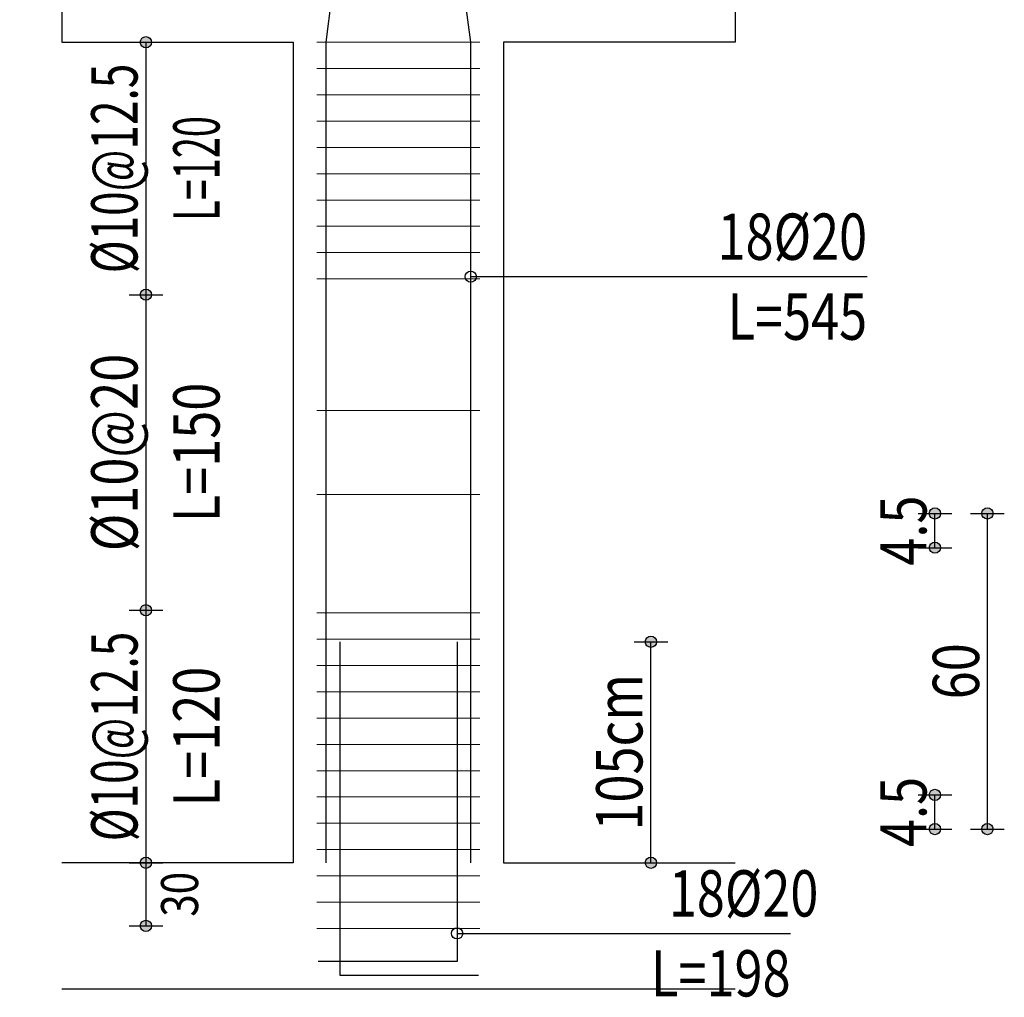
# Model space of a CAD drawing. Units: inches. Extents: x 809 to 2309, y 562 to 4040983.
# Drawn here: x 1293 to 1301, y 749 to 756 of the extents above; entities that cross this region are included whole.
import ezdxf
from ezdxf.enums import TextEntityAlignment as Align

# ---------------------------------------------------------------- set-up
doc = ezdxf.new("R2010")
doc.units = ezdxf.units.IN
doc.header["$MEASUREMENT"] = 0
for name, color, linetype in [('ECD_col_Bars', 31, 'Continuous'), ('ECD_col_Column', 8, 'Continuous'), ('ECD_col_Dimension', 3, 'Continuous'), ('ECD_col_Links', 21, 'Continuous'), ('ECD_col_Listofer', 40, 'Continuous')]:
    doc.layers.add(name, color=color, linetype=linetype)
doc.styles.add('Style_ECD', font='Italic', dxfattribs={"height": 1})

msp = doc.modelspace()

# ---------------------------------------------------------------- hatches: boundary and pattern name
at = {"layer": 'ECD_col_Dimension'}
h = msp.add_hatch(color=256, dxfattribs=at)
h.paths.add_polyline_path([(1294.2279, 749.737), (1294.2278, 749.7403), (1294.2274, 749.7436), (1294.2267, 749.7469), (1294.2258, 749.7501), (1294.2246, 749.7533), (1294.2232, 749.7563), (1294.2216, 749.7593), (1294.2197, 749.762), (1294.2177, 749.7647), (1294.2154, 749.7671), (1294.2129, 749.7694), (1294.2103, 749.7715), (1294.2075, 749.7733), (1294.2046, 749.775), (1294.2015, 749.7764), (1294.1984, 749.7775), (1294.1952, 749.7784), (1294.1919, 749.7791), (1294.1886, 749.7795), (1294.1852, 749.7796), (1294.1819, 749.7795), (1294.1785, 749.7791), (1294.1753, 749.7784), (1294.172, 749.7775), (1294.1689, 749.7764), (1294.1659, 749.775), (1294.1629, 749.7733), (1294.1601, 749.7715), (1294.1575, 749.7694), (1294.1551, 749.7671), (1294.1528, 749.7647), (1294.1507, 749.762), (1294.1488, 749.7593), (1294.1472, 749.7563), (1294.1458, 749.7533), (1294.1446, 749.7501), (1294.1437, 749.7469), (1294.1431, 749.7436), (1294.1427, 749.7403), (1294.1426, 749.737), (1294.1427, 749.7336), (1294.1431, 749.7303), (1294.1437, 749.727), (1294.1446, 749.7238), (1294.1458, 749.7206), (1294.1472, 749.7176), (1294.1488, 749.7147), (1294.1507, 749.7119), (1294.1528, 749.7092), (1294.1551, 749.7068), (1294.1575, 749.7045), (1294.1601, 749.7024), (1294.1629, 749.7006), (1294.1659, 749.6989), (1294.1689, 749.6975), (1294.172, 749.6964), (1294.1753, 749.6955), (1294.1785, 749.6948), (1294.1819, 749.6944), (1294.1852, 749.6943), (1294.1886, 749.6944), (1294.1919, 749.6948), (1294.1952, 749.6955), (1294.1984, 749.6964), (1294.2015, 749.6975), (1294.2046, 749.6989), (1294.2075, 749.7006), (1294.2103, 749.7024), (1294.2129, 749.7045), (1294.2154, 749.7068), (1294.2177, 749.7092), (1294.2197, 749.7119), (1294.2216, 749.7147), (1294.2232, 749.7176), (1294.2246, 749.7206), (1294.2258, 749.7238), (1294.2267, 749.727), (1294.2274, 749.7303), (1294.2278, 749.7336)])
h.paths.add_polyline_path([(1294.2279, 751.657), (1294.2278, 751.6603), (1294.2274, 751.6636), (1294.2267, 751.6669), (1294.2258, 751.6701), (1294.2246, 751.6733), (1294.2232, 751.6763), (1294.2216, 751.6793), (1294.2197, 751.682), (1294.2177, 751.6847), (1294.2154, 751.6871), (1294.2129, 751.6894), (1294.2103, 751.6915), (1294.2075, 751.6933), (1294.2046, 751.695), (1294.2015, 751.6964), (1294.1984, 751.6975), (1294.1952, 751.6984), (1294.1919, 751.6991), (1294.1886, 751.6995), (1294.1852, 751.6996), (1294.1819, 751.6995), (1294.1785, 751.6991), (1294.1753, 751.6984), (1294.172, 751.6975), (1294.1689, 751.6964), (1294.1659, 751.695), (1294.1629, 751.6933), (1294.1601, 751.6915), (1294.1575, 751.6894), (1294.1551, 751.6871), (1294.1528, 751.6847), (1294.1507, 751.682), (1294.1488, 751.6793), (1294.1472, 751.6763), (1294.1458, 751.6733), (1294.1446, 751.6701), (1294.1437, 751.6669), (1294.1431, 751.6636), (1294.1427, 751.6603), (1294.1426, 751.657), (1294.1427, 751.6536), (1294.1431, 751.6503), (1294.1437, 751.647), (1294.1446, 751.6438), (1294.1458, 751.6406), (1294.1472, 751.6376), (1294.1488, 751.6347), (1294.1507, 751.6319), (1294.1528, 751.6292), (1294.1551, 751.6268), (1294.1575, 751.6245), (1294.1601, 751.6224), (1294.1629, 751.6206), (1294.1659, 751.6189), (1294.1689, 751.6175), (1294.172, 751.6164), (1294.1753, 751.6155), (1294.1785, 751.6148), (1294.1819, 751.6144), (1294.1852, 751.6143), (1294.1886, 751.6144), (1294.1919, 751.6148), (1294.1952, 751.6155), (1294.1984, 751.6164), (1294.2015, 751.6175), (1294.2046, 751.6189), (1294.2075, 751.6206), (1294.2103, 751.6224), (1294.2129, 751.6245), (1294.2154, 751.6268), (1294.2177, 751.6292), (1294.2197, 751.6319), (1294.2216, 751.6347), (1294.2232, 751.6376), (1294.2246, 751.6406), (1294.2258, 751.6438), (1294.2267, 751.647), (1294.2274, 751.6503), (1294.2278, 751.6536)])
h.paths.add_polyline_path([(1294.2279, 754.057), (1294.2278, 754.0603), (1294.2274, 754.0636), (1294.2267, 754.0669), (1294.2258, 754.0702), (1294.2246, 754.0733), (1294.2232, 754.0763), (1294.2216, 754.0793), (1294.2197, 754.0821), (1294.2177, 754.0847), (1294.2154, 754.0871), (1294.2129, 754.0894), (1294.2103, 754.0915), (1294.2075, 754.0934), (1294.2046, 754.095), (1294.2015, 754.0964), (1294.1984, 754.0976), (1294.1952, 754.0985), (1294.1919, 754.0991), (1294.1886, 754.0995), (1294.1852, 754.0996), (1294.1819, 754.0995), (1294.1785, 754.0991), (1294.1753, 754.0985), (1294.172, 754.0976), (1294.1689, 754.0964), (1294.1659, 754.095), (1294.1629, 754.0934), (1294.1601, 754.0915), (1294.1575, 754.0894), (1294.1551, 754.0871), (1294.1528, 754.0847), (1294.1507, 754.0821), (1294.1488, 754.0793), (1294.1472, 754.0763), (1294.1458, 754.0733), (1294.1446, 754.0702), (1294.1437, 754.0669), (1294.1431, 754.0636), (1294.1427, 754.0603), (1294.1426, 754.057), (1294.1427, 754.0536), (1294.1431, 754.0503), (1294.1437, 754.047), (1294.1446, 754.0438), (1294.1458, 754.0406), (1294.1472, 754.0376), (1294.1488, 754.0347), (1294.1507, 754.0319), (1294.1528, 754.0293), (1294.1551, 754.0268), (1294.1575, 754.0245), (1294.1601, 754.0225), (1294.1629, 754.0206), (1294.1659, 754.019), (1294.1689, 754.0176), (1294.172, 754.0164), (1294.1753, 754.0155), (1294.1785, 754.0148), (1294.1819, 754.0144), (1294.1852, 754.0143), (1294.1886, 754.0144), (1294.1919, 754.0148), (1294.1952, 754.0155), (1294.1984, 754.0164), (1294.2015, 754.0176), (1294.2046, 754.019), (1294.2075, 754.0206), (1294.2103, 754.0225), (1294.2129, 754.0245), (1294.2154, 754.0268), (1294.2177, 754.0293), (1294.2197, 754.0319), (1294.2216, 754.0347), (1294.2232, 754.0376), (1294.2246, 754.0406), (1294.2258, 754.0438), (1294.2267, 754.047), (1294.2274, 754.0503), (1294.2278, 754.0536)])
h.paths.add_polyline_path([(1294.2279, 755.977), (1294.2278, 755.9803), (1294.2274, 755.9836), (1294.2267, 755.9869), (1294.2258, 755.9902), (1294.2246, 755.9933), (1294.2232, 755.9963), (1294.2216, 755.9993), (1294.2197, 756.0021), (1294.2177, 756.0047), (1294.2154, 756.0071), (1294.2129, 756.0094), (1294.2103, 756.0115), (1294.2075, 756.0134), (1294.2046, 756.015), (1294.2015, 756.0164), (1294.1984, 756.0176), (1294.1952, 756.0185), (1294.1919, 756.0191), (1294.1886, 756.0195), (1294.1852, 756.0196), (1294.1819, 756.0195), (1294.1785, 756.0191), (1294.1753, 756.0185), (1294.172, 756.0176), (1294.1689, 756.0164), (1294.1659, 756.015), (1294.1629, 756.0134), (1294.1601, 756.0115), (1294.1575, 756.0094), (1294.1551, 756.0071), (1294.1528, 756.0047), (1294.1507, 756.0021), (1294.1488, 755.9993), (1294.1472, 755.9963), (1294.1458, 755.9933), (1294.1446, 755.9902), (1294.1437, 755.9869), (1294.1431, 755.9836), (1294.1427, 755.9803), (1294.1426, 755.977), (1294.1427, 755.9736), (1294.1431, 755.9703), (1294.1437, 755.967), (1294.1446, 755.9638), (1294.1458, 755.9606), (1294.1472, 755.9576), (1294.1488, 755.9547), (1294.1507, 755.9519), (1294.1528, 755.9493), (1294.1551, 755.9468), (1294.1575, 755.9445), (1294.1601, 755.9425), (1294.1629, 755.9406), (1294.1659, 755.939), (1294.1689, 755.9376), (1294.172, 755.9364), (1294.1753, 755.9355), (1294.1785, 755.9348), (1294.1819, 755.9344), (1294.1852, 755.9343), (1294.1886, 755.9344), (1294.1919, 755.9348), (1294.1952, 755.9355), (1294.1984, 755.9364), (1294.2015, 755.9376), (1294.2046, 755.939), (1294.2075, 755.9406), (1294.2103, 755.9425), (1294.2129, 755.9445), (1294.2154, 755.9468), (1294.2177, 755.9493), (1294.2197, 755.9519), (1294.2216, 755.9547), (1294.2232, 755.9576), (1294.2246, 755.9606), (1294.2258, 755.9638), (1294.2267, 755.967), (1294.2274, 755.9703), (1294.2278, 755.9736)])
h = msp.add_hatch(color=256, dxfattribs=at)
h.paths.add_polyline_path([(1300.6279, 749.993), (1300.6278, 749.9963), (1300.6274, 749.9996), (1300.6267, 750.0029), (1300.6258, 750.0061), (1300.6246, 750.0093), (1300.6232, 750.0123), (1300.6216, 750.0153), (1300.6197, 750.018), (1300.6177, 750.0207), (1300.6154, 750.0231), (1300.6129, 750.0254), (1300.6103, 750.0275), (1300.6075, 750.0293), (1300.6046, 750.031), (1300.6015, 750.0324), (1300.5984, 750.0335), (1300.5952, 750.0344), (1300.5919, 750.0351), (1300.5886, 750.0355), (1300.5852, 750.0356), (1300.5819, 750.0355), (1300.5785, 750.0351), (1300.5753, 750.0344), (1300.572, 750.0335), (1300.5689, 750.0324), (1300.5659, 750.031), (1300.5629, 750.0293), (1300.5601, 750.0275), (1300.5575, 750.0254), (1300.5551, 750.0231), (1300.5528, 750.0207), (1300.5507, 750.018), (1300.5488, 750.0153), (1300.5472, 750.0123), (1300.5458, 750.0093), (1300.5446, 750.0061), (1300.5437, 750.0029), (1300.5431, 749.9996), (1300.5427, 749.9963), (1300.5426, 749.993), (1300.5427, 749.9896), (1300.5431, 749.9863), (1300.5437, 749.983), (1300.5446, 749.9798), (1300.5458, 749.9766), (1300.5472, 749.9736), (1300.5488, 749.9707), (1300.5507, 749.9679), (1300.5528, 749.9652), (1300.5551, 749.9628), (1300.5575, 749.9605), (1300.5601, 749.9584), (1300.5629, 749.9566), (1300.5659, 749.9549), (1300.5689, 749.9535), (1300.572, 749.9524), (1300.5753, 749.9515), (1300.5785, 749.9508), (1300.5819, 749.9504), (1300.5852, 749.9503), (1300.5886, 749.9504), (1300.5919, 749.9508), (1300.5952, 749.9515), (1300.5984, 749.9524), (1300.6015, 749.9535), (1300.6046, 749.9549), (1300.6075, 749.9566), (1300.6103, 749.9584), (1300.6129, 749.9605), (1300.6154, 749.9628), (1300.6177, 749.9652), (1300.6197, 749.9679), (1300.6216, 749.9707), (1300.6232, 749.9736), (1300.6246, 749.9766), (1300.6258, 749.9798), (1300.6267, 749.983), (1300.6274, 749.9863), (1300.6278, 749.9896)])
h.paths.add_polyline_path([(1300.6279, 752.393), (1300.6278, 752.3963), (1300.6274, 752.3996), (1300.6267, 752.4029), (1300.6258, 752.4061), (1300.6246, 752.4093), (1300.6232, 752.4123), (1300.6216, 752.4153), (1300.6197, 752.418), (1300.6177, 752.4207), (1300.6154, 752.4231), (1300.6129, 752.4254), (1300.6103, 752.4275), (1300.6075, 752.4293), (1300.6046, 752.431), (1300.6015, 752.4324), (1300.5984, 752.4335), (1300.5952, 752.4344), (1300.5919, 752.4351), (1300.5886, 752.4355), (1300.5852, 752.4356), (1300.5819, 752.4355), (1300.5785, 752.4351), (1300.5753, 752.4344), (1300.572, 752.4335), (1300.5689, 752.4324), (1300.5659, 752.431), (1300.5629, 752.4293), (1300.5601, 752.4275), (1300.5575, 752.4254), (1300.5551, 752.4231), (1300.5528, 752.4207), (1300.5507, 752.418), (1300.5488, 752.4153), (1300.5472, 752.4123), (1300.5458, 752.4093), (1300.5446, 752.4061), (1300.5437, 752.4029), (1300.5431, 752.3996), (1300.5427, 752.3963), (1300.5426, 752.393), (1300.5427, 752.3896), (1300.5431, 752.3863), (1300.5437, 752.383), (1300.5446, 752.3798), (1300.5458, 752.3766), (1300.5472, 752.3736), (1300.5488, 752.3707), (1300.5507, 752.3679), (1300.5528, 752.3652), (1300.5551, 752.3628), (1300.5575, 752.3605), (1300.5601, 752.3584), (1300.5629, 752.3566), (1300.5659, 752.3549), (1300.5689, 752.3535), (1300.572, 752.3524), (1300.5753, 752.3515), (1300.5785, 752.3508), (1300.5819, 752.3504), (1300.5852, 752.3503), (1300.5886, 752.3504), (1300.5919, 752.3508), (1300.5952, 752.3515), (1300.5984, 752.3524), (1300.6015, 752.3535), (1300.6046, 752.3549), (1300.6075, 752.3566), (1300.6103, 752.3584), (1300.6129, 752.3605), (1300.6154, 752.3628), (1300.6177, 752.3652), (1300.6197, 752.3679), (1300.6216, 752.3707), (1300.6232, 752.3736), (1300.6246, 752.3766), (1300.6258, 752.3798), (1300.6267, 752.383), (1300.6274, 752.3863), (1300.6278, 752.3896)])
h.paths.add_polyline_path([(1300.2279, 749.993), (1300.2278, 749.9963), (1300.2274, 749.9996), (1300.2267, 750.0029), (1300.2258, 750.0061), (1300.2246, 750.0093), (1300.2232, 750.0123), (1300.2216, 750.0153), (1300.2197, 750.018), (1300.2177, 750.0207), (1300.2154, 750.0231), (1300.2129, 750.0254), (1300.2103, 750.0275), (1300.2075, 750.0293), (1300.2046, 750.031), (1300.2015, 750.0324), (1300.1984, 750.0335), (1300.1952, 750.0344), (1300.1919, 750.0351), (1300.1886, 750.0355), (1300.1852, 750.0356), (1300.1819, 750.0355), (1300.1785, 750.0351), (1300.1753, 750.0344), (1300.172, 750.0335), (1300.1689, 750.0324), (1300.1659, 750.031), (1300.1629, 750.0293), (1300.1601, 750.0275), (1300.1575, 750.0254), (1300.1551, 750.0231), (1300.1528, 750.0207), (1300.1507, 750.018), (1300.1488, 750.0153), (1300.1472, 750.0123), (1300.1458, 750.0093), (1300.1446, 750.0061), (1300.1437, 750.0029), (1300.1431, 749.9996), (1300.1427, 749.9963), (1300.1426, 749.993), (1300.1427, 749.9896), (1300.1431, 749.9863), (1300.1437, 749.983), (1300.1446, 749.9798), (1300.1458, 749.9766), (1300.1472, 749.9736), (1300.1488, 749.9707), (1300.1507, 749.9679), (1300.1528, 749.9652), (1300.1551, 749.9628), (1300.1575, 749.9605), (1300.1601, 749.9584), (1300.1629, 749.9566), (1300.1659, 749.9549), (1300.1689, 749.9535), (1300.172, 749.9524), (1300.1753, 749.9515), (1300.1785, 749.9508), (1300.1819, 749.9504), (1300.1852, 749.9503), (1300.1886, 749.9504), (1300.1919, 749.9508), (1300.1952, 749.9515), (1300.1984, 749.9524), (1300.2015, 749.9535), (1300.2046, 749.9549), (1300.2075, 749.9566), (1300.2103, 749.9584), (1300.2129, 749.9605), (1300.2154, 749.9628), (1300.2177, 749.9652), (1300.2197, 749.9679), (1300.2216, 749.9707), (1300.2232, 749.9736), (1300.2246, 749.9766), (1300.2258, 749.9798), (1300.2267, 749.983), (1300.2274, 749.9863), (1300.2278, 749.9896)])
h.paths.add_polyline_path([(1300.2279, 750.253), (1300.2278, 750.2563), (1300.2274, 750.2596), (1300.2267, 750.2629), (1300.2258, 750.2661), (1300.2246, 750.2693), (1300.2232, 750.2723), (1300.2216, 750.2753), (1300.2197, 750.278), (1300.2177, 750.2807), (1300.2154, 750.2831), (1300.2129, 750.2854), (1300.2103, 750.2875), (1300.2075, 750.2893), (1300.2046, 750.291), (1300.2015, 750.2924), (1300.1984, 750.2935), (1300.1952, 750.2944), (1300.1919, 750.2951), (1300.1886, 750.2955), (1300.1852, 750.2956), (1300.1819, 750.2955), (1300.1785, 750.2951), (1300.1753, 750.2944), (1300.172, 750.2935), (1300.1689, 750.2924), (1300.1659, 750.291), (1300.1629, 750.2893), (1300.1601, 750.2875), (1300.1575, 750.2854), (1300.1551, 750.2831), (1300.1528, 750.2807), (1300.1507, 750.278), (1300.1488, 750.2753), (1300.1472, 750.2723), (1300.1458, 750.2693), (1300.1446, 750.2661), (1300.1437, 750.2629), (1300.1431, 750.2596), (1300.1427, 750.2563), (1300.1426, 750.253), (1300.1427, 750.2496), (1300.1431, 750.2463), (1300.1437, 750.243), (1300.1446, 750.2398), (1300.1458, 750.2366), (1300.1472, 750.2336), (1300.1488, 750.2307), (1300.1507, 750.2279), (1300.1528, 750.2252), (1300.1551, 750.2228), (1300.1575, 750.2205), (1300.1601, 750.2184), (1300.1629, 750.2166), (1300.1659, 750.2149), (1300.1689, 750.2135), (1300.172, 750.2124), (1300.1753, 750.2115), (1300.1785, 750.2108), (1300.1819, 750.2104), (1300.1852, 750.2103), (1300.1886, 750.2104), (1300.1919, 750.2108), (1300.1952, 750.2115), (1300.1984, 750.2124), (1300.2015, 750.2135), (1300.2046, 750.2149), (1300.2075, 750.2166), (1300.2103, 750.2184), (1300.2129, 750.2205), (1300.2154, 750.2228), (1300.2177, 750.2252), (1300.2197, 750.2279), (1300.2216, 750.2307), (1300.2232, 750.2336), (1300.2246, 750.2366), (1300.2258, 750.2398), (1300.2267, 750.243), (1300.2274, 750.2463), (1300.2278, 750.2496)])
h.paths.add_polyline_path([(1300.2279, 752.133), (1300.2278, 752.1363), (1300.2274, 752.1396), (1300.2267, 752.1429), (1300.2258, 752.1461), (1300.2246, 752.1493), (1300.2232, 752.1523), (1300.2216, 752.1553), (1300.2197, 752.158), (1300.2177, 752.1607), (1300.2154, 752.1631), (1300.2129, 752.1654), (1300.2103, 752.1675), (1300.2075, 752.1693), (1300.2046, 752.171), (1300.2015, 752.1724), (1300.1984, 752.1735), (1300.1952, 752.1744), (1300.1919, 752.1751), (1300.1886, 752.1755), (1300.1852, 752.1756), (1300.1819, 752.1755), (1300.1785, 752.1751), (1300.1753, 752.1744), (1300.172, 752.1735), (1300.1689, 752.1724), (1300.1659, 752.171), (1300.1629, 752.1693), (1300.1601, 752.1675), (1300.1575, 752.1654), (1300.1551, 752.1631), (1300.1528, 752.1607), (1300.1507, 752.158), (1300.1488, 752.1553), (1300.1472, 752.1523), (1300.1458, 752.1493), (1300.1446, 752.1461), (1300.1437, 752.1429), (1300.1431, 752.1396), (1300.1427, 752.1363), (1300.1426, 752.133), (1300.1427, 752.1296), (1300.1431, 752.1263), (1300.1437, 752.123), (1300.1446, 752.1198), (1300.1458, 752.1166), (1300.1472, 752.1136), (1300.1488, 752.1107), (1300.1507, 752.1079), (1300.1528, 752.1052), (1300.1551, 752.1028), (1300.1575, 752.1005), (1300.1601, 752.0984), (1300.1629, 752.0966), (1300.1659, 752.0949), (1300.1689, 752.0935), (1300.172, 752.0924), (1300.1753, 752.0915), (1300.1785, 752.0908), (1300.1819, 752.0904), (1300.1852, 752.0903), (1300.1886, 752.0904), (1300.1919, 752.0908), (1300.1952, 752.0915), (1300.1984, 752.0924), (1300.2015, 752.0935), (1300.2046, 752.0949), (1300.2075, 752.0966), (1300.2103, 752.0984), (1300.2129, 752.1005), (1300.2154, 752.1028), (1300.2177, 752.1052), (1300.2197, 752.1079), (1300.2216, 752.1107), (1300.2232, 752.1136), (1300.2246, 752.1166), (1300.2258, 752.1198), (1300.2267, 752.123), (1300.2274, 752.1263), (1300.2278, 752.1296)])
h.paths.add_polyline_path([(1300.2279, 752.393), (1300.2278, 752.3963), (1300.2274, 752.3996), (1300.2267, 752.4029), (1300.2258, 752.4061), (1300.2246, 752.4093), (1300.2232, 752.4123), (1300.2216, 752.4153), (1300.2197, 752.418), (1300.2177, 752.4207), (1300.2154, 752.4231), (1300.2129, 752.4254), (1300.2103, 752.4275), (1300.2075, 752.4293), (1300.2046, 752.431), (1300.2015, 752.4324), (1300.1984, 752.4335), (1300.1952, 752.4344), (1300.1919, 752.4351), (1300.1886, 752.4355), (1300.1852, 752.4356), (1300.1819, 752.4355), (1300.1785, 752.4351), (1300.1753, 752.4344), (1300.172, 752.4335), (1300.1689, 752.4324), (1300.1659, 752.431), (1300.1629, 752.4293), (1300.1601, 752.4275), (1300.1575, 752.4254), (1300.1551, 752.4231), (1300.1528, 752.4207), (1300.1507, 752.418), (1300.1488, 752.4153), (1300.1472, 752.4123), (1300.1458, 752.4093), (1300.1446, 752.4061), (1300.1437, 752.4029), (1300.1431, 752.3996), (1300.1427, 752.3963), (1300.1426, 752.393), (1300.1427, 752.3896), (1300.1431, 752.3863), (1300.1437, 752.383), (1300.1446, 752.3798), (1300.1458, 752.3766), (1300.1472, 752.3736), (1300.1488, 752.3707), (1300.1507, 752.3679), (1300.1528, 752.3652), (1300.1551, 752.3628), (1300.1575, 752.3605), (1300.1601, 752.3584), (1300.1629, 752.3566), (1300.1659, 752.3549), (1300.1689, 752.3535), (1300.172, 752.3524), (1300.1753, 752.3515), (1300.1785, 752.3508), (1300.1819, 752.3504), (1300.1852, 752.3503), (1300.1886, 752.3504), (1300.1919, 752.3508), (1300.1952, 752.3515), (1300.1984, 752.3524), (1300.2015, 752.3535), (1300.2046, 752.3549), (1300.2075, 752.3566), (1300.2103, 752.3584), (1300.2129, 752.3605), (1300.2154, 752.3628), (1300.2177, 752.3652), (1300.2197, 752.3679), (1300.2216, 752.3707), (1300.2232, 752.3736), (1300.2246, 752.3766), (1300.2258, 752.3798), (1300.2267, 752.383), (1300.2274, 752.3863), (1300.2278, 752.3896)])
h = msp.add_hatch(color=256, dxfattribs=at)
h.paths.add_polyline_path([(1298.0679, 749.737), (1298.0678, 749.7403), (1298.0674, 749.7436), (1298.0667, 749.7469), (1298.0658, 749.7501), (1298.0646, 749.7533), (1298.0632, 749.7563), (1298.0616, 749.7593), (1298.0597, 749.762), (1298.0577, 749.7647), (1298.0554, 749.7671), (1298.0529, 749.7694), (1298.0503, 749.7715), (1298.0475, 749.7733), (1298.0446, 749.775), (1298.0415, 749.7764), (1298.0384, 749.7775), (1298.0352, 749.7784), (1298.0319, 749.7791), (1298.0286, 749.7795), (1298.0252, 749.7796), (1298.0219, 749.7795), (1298.0185, 749.7791), (1298.0153, 749.7784), (1298.012, 749.7775), (1298.0089, 749.7764), (1298.0059, 749.775), (1298.0029, 749.7733), (1298.0001, 749.7715), (1297.9975, 749.7694), (1297.9951, 749.7671), (1297.9928, 749.7647), (1297.9907, 749.762), (1297.9888, 749.7593), (1297.9872, 749.7563), (1297.9858, 749.7533), (1297.9846, 749.7501), (1297.9837, 749.7469), (1297.9831, 749.7436), (1297.9827, 749.7403), (1297.9826, 749.737), (1297.9827, 749.7336), (1297.9831, 749.7303), (1297.9837, 749.727), (1297.9846, 749.7238), (1297.9858, 749.7206), (1297.9872, 749.7176), (1297.9888, 749.7147), (1297.9907, 749.7119), (1297.9928, 749.7092), (1297.9951, 749.7068), (1297.9975, 749.7045), (1298.0001, 749.7024), (1298.0029, 749.7006), (1298.0059, 749.6989), (1298.0089, 749.6975), (1298.012, 749.6964), (1298.0153, 749.6955), (1298.0185, 749.6948), (1298.0219, 749.6944), (1298.0252, 749.6943), (1298.0286, 749.6944), (1298.0319, 749.6948), (1298.0352, 749.6955), (1298.0384, 749.6964), (1298.0415, 749.6975), (1298.0446, 749.6989), (1298.0475, 749.7006), (1298.0503, 749.7024), (1298.0529, 749.7045), (1298.0554, 749.7068), (1298.0577, 749.7092), (1298.0597, 749.7119), (1298.0616, 749.7147), (1298.0632, 749.7176), (1298.0646, 749.7206), (1298.0658, 749.7238), (1298.0667, 749.727), (1298.0674, 749.7303), (1298.0678, 749.7336)])
h.paths.add_polyline_path([(1298.0679, 751.417), (1298.0678, 751.4203), (1298.0674, 751.4236), (1298.0667, 751.4269), (1298.0658, 751.4301), (1298.0646, 751.4333), (1298.0632, 751.4363), (1298.0616, 751.4393), (1298.0597, 751.442), (1298.0577, 751.4447), (1298.0554, 751.4471), (1298.0529, 751.4494), (1298.0503, 751.4515), (1298.0475, 751.4533), (1298.0446, 751.455), (1298.0415, 751.4564), (1298.0384, 751.4575), (1298.0352, 751.4584), (1298.0319, 751.4591), (1298.0286, 751.4595), (1298.0252, 751.4596), (1298.0219, 751.4595), (1298.0185, 751.4591), (1298.0153, 751.4584), (1298.012, 751.4575), (1298.0089, 751.4564), (1298.0059, 751.455), (1298.0029, 751.4533), (1298.0001, 751.4515), (1297.9975, 751.4494), (1297.9951, 751.4471), (1297.9928, 751.4447), (1297.9907, 751.442), (1297.9888, 751.4393), (1297.9872, 751.4363), (1297.9858, 751.4333), (1297.9846, 751.4301), (1297.9837, 751.4269), (1297.9831, 751.4236), (1297.9827, 751.4203), (1297.9826, 751.417), (1297.9827, 751.4136), (1297.9831, 751.4103), (1297.9837, 751.407), (1297.9846, 751.4038), (1297.9858, 751.4006), (1297.9872, 751.3976), (1297.9888, 751.3947), (1297.9907, 751.3919), (1297.9928, 751.3892), (1297.9951, 751.3868), (1297.9975, 751.3845), (1298.0001, 751.3824), (1298.0029, 751.3806), (1298.0059, 751.3789), (1298.0089, 751.3775), (1298.012, 751.3764), (1298.0153, 751.3755), (1298.0185, 751.3748), (1298.0219, 751.3744), (1298.0252, 751.3743), (1298.0286, 751.3744), (1298.0319, 751.3748), (1298.0352, 751.3755), (1298.0384, 751.3764), (1298.0415, 751.3775), (1298.0446, 751.3789), (1298.0475, 751.3806), (1298.0503, 751.3824), (1298.0529, 751.3845), (1298.0554, 751.3868), (1298.0577, 751.3892), (1298.0597, 751.3919), (1298.0616, 751.3947), (1298.0632, 751.3976), (1298.0646, 751.4006), (1298.0658, 751.4038), (1298.0667, 751.407), (1298.0674, 751.4103), (1298.0678, 751.4136)])
h = msp.add_hatch(color=256, dxfattribs=at)
h.paths.add_polyline_path([(1294.2279, 749.737), (1294.2278, 749.7403), (1294.2274, 749.7436), (1294.2267, 749.7469), (1294.2258, 749.7501), (1294.2246, 749.7533), (1294.2232, 749.7563), (1294.2216, 749.7593), (1294.2197, 749.762), (1294.2177, 749.7647), (1294.2154, 749.7671), (1294.2129, 749.7694), (1294.2103, 749.7715), (1294.2075, 749.7733), (1294.2046, 749.775), (1294.2015, 749.7764), (1294.1984, 749.7775), (1294.1952, 749.7784), (1294.1919, 749.7791), (1294.1886, 749.7795), (1294.1852, 749.7796), (1294.1819, 749.7795), (1294.1785, 749.7791), (1294.1753, 749.7784), (1294.172, 749.7775), (1294.1689, 749.7764), (1294.1659, 749.775), (1294.1629, 749.7733), (1294.1601, 749.7715), (1294.1575, 749.7694), (1294.1551, 749.7671), (1294.1528, 749.7647), (1294.1507, 749.762), (1294.1488, 749.7593), (1294.1472, 749.7563), (1294.1458, 749.7533), (1294.1446, 749.7501), (1294.1437, 749.7469), (1294.1431, 749.7436), (1294.1427, 749.7403), (1294.1426, 749.737), (1294.1427, 749.7336), (1294.1431, 749.7303), (1294.1437, 749.727), (1294.1446, 749.7238), (1294.1458, 749.7206), (1294.1472, 749.7176), (1294.1488, 749.7147), (1294.1507, 749.7119), (1294.1528, 749.7092), (1294.1551, 749.7068), (1294.1575, 749.7045), (1294.1601, 749.7024), (1294.1629, 749.7006), (1294.1659, 749.6989), (1294.1689, 749.6975), (1294.172, 749.6964), (1294.1753, 749.6955), (1294.1785, 749.6948), (1294.1819, 749.6944), (1294.1852, 749.6943), (1294.1886, 749.6944), (1294.1919, 749.6948), (1294.1952, 749.6955), (1294.1984, 749.6964), (1294.2015, 749.6975), (1294.2046, 749.6989), (1294.2075, 749.7006), (1294.2103, 749.7024), (1294.2129, 749.7045), (1294.2154, 749.7068), (1294.2177, 749.7092), (1294.2197, 749.7119), (1294.2216, 749.7147), (1294.2232, 749.7176), (1294.2246, 749.7206), (1294.2258, 749.7238), (1294.2267, 749.727), (1294.2274, 749.7303), (1294.2278, 749.7336)])
h.paths.add_polyline_path([(1294.2279, 749.257), (1294.2278, 749.2603), (1294.2274, 749.2636), (1294.2267, 749.2669), (1294.2258, 749.2701), (1294.2246, 749.2733), (1294.2232, 749.2763), (1294.2216, 749.2793), (1294.2197, 749.282), (1294.2177, 749.2847), (1294.2154, 749.2871), (1294.2129, 749.2894), (1294.2103, 749.2915), (1294.2075, 749.2933), (1294.2046, 749.295), (1294.2015, 749.2964), (1294.1984, 749.2975), (1294.1952, 749.2984), (1294.1919, 749.2991), (1294.1886, 749.2995), (1294.1852, 749.2996), (1294.1819, 749.2995), (1294.1785, 749.2991), (1294.1753, 749.2984), (1294.172, 749.2975), (1294.1689, 749.2964), (1294.1659, 749.295), (1294.1629, 749.2933), (1294.1601, 749.2915), (1294.1575, 749.2894), (1294.1551, 749.2871), (1294.1528, 749.2847), (1294.1507, 749.282), (1294.1488, 749.2793), (1294.1472, 749.2763), (1294.1458, 749.2733), (1294.1446, 749.2701), (1294.1437, 749.2669), (1294.1431, 749.2636), (1294.1427, 749.2603), (1294.1426, 749.257), (1294.1427, 749.2536), (1294.1431, 749.2503), (1294.1437, 749.247), (1294.1446, 749.2438), (1294.1458, 749.2406), (1294.1472, 749.2376), (1294.1488, 749.2347), (1294.1507, 749.2319), (1294.1528, 749.2292), (1294.1551, 749.2268), (1294.1575, 749.2245), (1294.1601, 749.2224), (1294.1629, 749.2206), (1294.1659, 749.2189), (1294.1689, 749.2175), (1294.172, 749.2164), (1294.1753, 749.2155), (1294.1785, 749.2148), (1294.1819, 749.2144), (1294.1852, 749.2143), (1294.1886, 749.2144), (1294.1919, 749.2148), (1294.1952, 749.2155), (1294.1984, 749.2164), (1294.2015, 749.2175), (1294.2046, 749.2189), (1294.2075, 749.2206), (1294.2103, 749.2224), (1294.2129, 749.2245), (1294.2154, 749.2268), (1294.2177, 749.2292), (1294.2197, 749.2319), (1294.2216, 749.2347), (1294.2232, 749.2376), (1294.2246, 749.2406), (1294.2258, 749.2438), (1294.2267, 749.247), (1294.2274, 749.2503), (1294.2278, 749.2536)])

# ---------------------------------------------------------------- linework, layer by layer
at = {"layer": 'ECD_col_Bars', "lineweight": 30}
for p, q in [((1295.5548, 755.977), (1295.6588, 756.777)), ((1296.6556, 755.977), (1296.5516, 756.777)), ((1295.5548, 749.737), (1295.5548, 755.977)), ((1296.6556, 749.737), (1296.6556, 755.977)), ((1295.6588, 751.417), (1295.6588, 748.881)), ((1296.5516, 751.417), (1296.5516, 748.985)), ((1296.5516, 748.985), (1295.4956, 748.985)), ((1295.6588, 748.881), (1296.7148, 748.881))]:
    msp.add_line(p, q, dxfattribs=at)
at = {"layer": 'ECD_col_Column'}
msp.add_line((1293.5452, 748.777), (1298.6652, 748.777), dxfattribs=at)
at = {"layer": 'ECD_col_Column', "flags": 128}
for points in [[(1293.5452, 756.777), (1293.5452, 756.5103), (1293.8652, 756.5103), (1293.2252, 756.2436), (1293.5452, 756.2436), (1293.5452, 755.977), (1295.3052, 755.977), (1295.3052, 749.737), (1293.5452, 749.737)], [(1296.9052, 756.777), (1298.6652, 756.777), (1298.6652, 756.5103), (1298.9852, 756.5103), (1298.3452, 756.2436), (1298.6652, 756.2436), (1298.6652, 755.977), (1296.9052, 755.977), (1296.9052, 749.737), (1298.6652, 749.737)]]:
    msp.add_lwpolyline(points, dxfattribs=at)
at = {"layer": 'ECD_col_Dimension'}
msp.add_line((1294.1852, 755.977), (1294.1852, 749.257), dxfattribs=at)
at = {"layer": 'ECD_col_Dimension', "flags": 128}
for points in [[(1294.0572, 755.977), (1294.3132, 755.977)], [(1294.0572, 754.057), (1294.3132, 754.057)], [(1300.0572, 752.393), (1300.3132, 752.393)], [(1300.1852, 752.133), (1300.1852, 752.393)], [(1300.4572, 752.393), (1300.7132, 752.393)], [(1300.5852, 749.993), (1300.5852, 752.393)], [(1300.0572, 752.133), (1300.3132, 752.133)], [(1294.0572, 751.657), (1294.3132, 751.657)], [(1297.8972, 751.417), (1298.1532, 751.417)], [(1298.0252, 749.737), (1298.0252, 751.417)], [(1300.0572, 750.253), (1300.3132, 750.253)], [(1300.1852, 749.993), (1300.1852, 750.253)], [(1300.0572, 749.993), (1300.3132, 749.993)], [(1300.4572, 749.993), (1300.7132, 749.993)], [(1294.0572, 749.737), (1294.3132, 749.737)], [(1297.8972, 749.737), (1298.1532, 749.737)], [(1294.0572, 749.257), (1294.3132, 749.257)]]:
    msp.add_lwpolyline(points, dxfattribs=at)
at = {"layer": 'ECD_col_Dimension'}
for centre in [(1294.1852, 755.977), (1294.1852, 754.057), (1300.1852, 752.393), (1300.5852, 752.393), (1300.1852, 752.133), (1294.1852, 751.657), (1298.0252, 751.417), (1300.1852, 750.253), (1300.1852, 749.993), (1300.5852, 749.993), (1294.1852, 749.737), (1298.0252, 749.737), (1294.1852, 749.257)]:
    msp.add_circle(centre, 0.0427, dxfattribs=at)
at = {"layer": 'ECD_col_Links', "color": 21, "lineweight": 20}
for p, q in [((1295.4855, 755.977), (1296.725, 755.977)), ((1295.4855, 755.777), (1296.725, 755.777)), ((1295.4855, 755.577), (1296.725, 755.577)), ((1295.4855, 755.377), (1296.725, 755.377)), ((1295.4855, 755.177), (1296.725, 755.177)), ((1295.4855, 754.977), (1296.725, 754.977)), ((1295.4855, 754.777), (1296.725, 754.777)), ((1295.4855, 754.577), (1296.725, 754.577)), ((1295.4855, 754.377), (1296.725, 754.377)), ((1295.4855, 754.177), (1296.725, 754.177))]:
    msp.add_line(p, q, dxfattribs=at)
at = {"layer": 'ECD_col_Links', "lineweight": 20}
for p, q in [((1295.4855, 753.177), (1296.725, 753.177)), ((1295.4855, 752.537), (1296.725, 752.537)), ((1295.4855, 751.637), (1296.725, 751.637)), ((1295.4855, 751.437), (1296.725, 751.437)), ((1295.4855, 751.237), (1296.725, 751.237)), ((1295.4855, 751.037), (1296.725, 751.037)), ((1295.4855, 750.837), (1296.725, 750.837)), ((1295.4855, 750.637), (1296.725, 750.637)), ((1295.4855, 750.437), (1296.725, 750.437)), ((1295.4855, 750.237), (1296.725, 750.237)), ((1295.4855, 750.037), (1296.725, 750.037)), ((1295.4855, 749.837), (1296.725, 749.837)), ((1295.4855, 749.637), (1296.725, 749.637)), ((1295.4855, 749.437), (1296.725, 749.437)), ((1295.4855, 749.237), (1296.725, 749.237))]:
    msp.add_line(p, q, dxfattribs=at)
at = {"layer": 'ECD_col_Listofer'}
for p, q in [((1296.6556, 754.1941), (1299.67, 754.1941)), ((1296.5516, 749.1998), (1299.0879, 749.1998))]:
    msp.add_line(p, q, dxfattribs=at)
for centre in [(1296.6556, 754.1941), (1296.5516, 749.1998)]:
    msp.add_circle(centre, 0.0427, dxfattribs=at)

# ---------------------------------------------------------------- texts
at = {"layer": 'ECD_col_Bars', "color": 7, "style": 'Style_ECD', "width": 0.8}
msp.add_text('105cm', height=0.352, rotation=90, dxfattribs=at).set_placement((1297.9612, 750.577), align=Align.CENTER)
at = {"layer": 'ECD_col_Dimension', "color": 7, "style": 'Style_ECD', "width": 0.8}
for s, p in [('4.5', (1300.1212, 752.263)), ('60', (1300.5212, 751.193)), ('4.5', (1300.1212, 750.123))]:
    msp.add_text(s, height=0.352, rotation=90, dxfattribs=at).set_placement(p, align=Align.CENTER)
at = {"layer": 'ECD_col_Links', "color": 7, "style": 'Style_ECD'}
for s, width, p in [('%%C10@12.5', 0.7, (1294.1212, 755.017)), ('%%C10@20', 0.8, (1294.1212, 752.857)), ('%%C10@12.5', 0.7, (1294.1212, 750.697))]:
    msp.add_text(s, height=0.352, rotation=90, dxfattribs=dict(at, width=width)).set_placement(p, align=Align.CENTER)
for s, height, width, p in [('L=120', 0.352, 0.6, (1294.5692, 755.017)), ('L=150', 0.352, 0.8, (1294.5692, 752.857)), ('L=120', 0.352, 0.8, (1294.5692, 750.697)), ('30', 0.2816, 0.8, (1294.4412, 749.497))]:
    msp.add_text(s, height=height, rotation=90, dxfattribs=dict(at, width=width)).set_placement(p, align=Align.MIDDLE_CENTER)
at = {"layer": 'ECD_col_Listofer', "style": 'Style_ECD', "width": 0.8}
for p in [(1299.67, 754.3221), (1299.2993, 749.3278)]:
    msp.add_text('18%%C20', height=0.352, dxfattribs=at).set_placement(p, align=Align.RIGHT)
for s, p in [('L=545', (1299.67, 754.0661)), ('L=198', (1299.0879, 749.0718))]:
    msp.add_text(s, height=0.352, dxfattribs=at).set_placement(p, align=Align.TOP_RIGHT)

doc.saveas('drawing.dxf')
